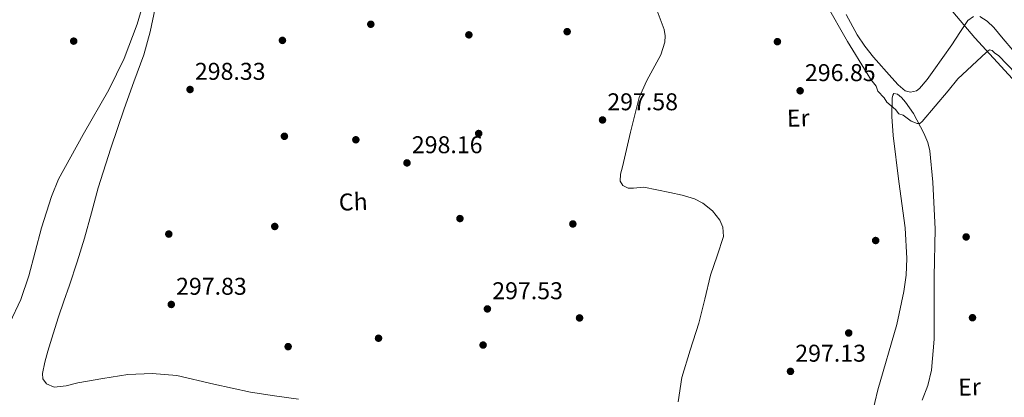
# Model space of a CAD drawing. Units: metres. Extents: x 580614 to 587550, y 4687259 to 4691969.
# Drawn here: x 584567 to 584973, y 4689142 to 4689298 of the extents above; entities that cross this region are included whole.
import ezdxf
from ezdxf.enums import TextEntityAlignment as Align

# ---------------------------------------------------------------- set-up
doc = ezdxf.new("R2010")
doc.units = ezdxf.units.M
doc.header["$MEASUREMENT"] = 0
doc.linetypes.add('DGN Style 3', pattern=[121.04022, 86.4573, -34.58292])
for name, color, linetype, lineweight in [('Nivel 1', 7, 'Continuous', 0), ('Nivel 11', 7, 'Continuous', 0), ('Nivel 17', 7, 'Continuous', 0), ('Nivel 35', 7, 'Continuous', 0), ('Nivel 36', 7, 'Continuous', 0), ('Nivel 37', 7, 'Continuous', 0), ('Nivel 41', 7, 'Continuous', 0), ('Nivel 5', 7, 'Continuous', 0), ('Nivel 51', 7, 'Continuous', 0), ('Nivel 57', 7, 'Continuous', 0), ('Nivel 7', 7, 'Continuous', 0)]:
    doc.layers.add(name, color=color, linetype=linetype, lineweight=lineweight)
doc.styles.add('Style-Arial', font='txt')
doc.styles.add('Style-Arial Narrow', font='txt')

# ---------------------------------------------------------------- blocks, each defined once
blk = doc.blocks.new('5PATER_351')
at = {"layer": 'Nivel 7', "linetype": 'Continuous', "lineweight": 0}
h = blk.add_hatch(color=7, dxfattribs=at)
edge = h.paths.add_edge_path()
edge.add_arc((0, 0), 15.6, 314.9996, 674.9996)
blk = doc.blocks.new('5PATER_352')
at = {"layer": 'Nivel 7', "linetype": 'Continuous', "lineweight": 0}
h = blk.add_hatch(color=7, dxfattribs=at)
edge = h.paths.add_edge_path()
edge.add_arc((0, 0), 15.6, 314.9996, 674.9996)
blk = doc.blocks.new('5PATER_358')
at = {"layer": 'Nivel 7', "linetype": 'Continuous', "lineweight": 0}
h = blk.add_hatch(color=7, dxfattribs=at)
edge = h.paths.add_edge_path()
edge.add_arc((0, 0), 15.6, 314.9996, 674.9996)
blk = doc.blocks.new('5PATER_359')
at = {"layer": 'Nivel 7', "linetype": 'Continuous', "lineweight": 0}
h = blk.add_hatch(color=7, dxfattribs=at)
edge = h.paths.add_edge_path()
edge.add_arc((0, 0), 15.6, 314.9996, 674.9996)
blk = doc.blocks.new('5PATER_360')
at = {"layer": 'Nivel 7', "linetype": 'Continuous', "lineweight": 0}
h = blk.add_hatch(color=7, dxfattribs=at)
edge = h.paths.add_edge_path()
edge.add_arc((0, 0), 15.6, 314.9996, 674.9996)
blk = doc.blocks.new('5PATER_418')
at = {"layer": 'Nivel 7', "linetype": 'Continuous', "lineweight": 0}
h = blk.add_hatch(color=7, dxfattribs=at)
edge = h.paths.add_edge_path()
edge.add_arc((0, 0), 15.6, 314.9996, 674.9996)
blk = doc.blocks.new('5PERFI_272')
at = {"layer": 'Nivel 17', "linetype": 'Continuous', "lineweight": 0}
h = blk.add_hatch(color=7, dxfattribs=at)
edge = h.paths.add_edge_path()
edge.add_arc((0, 0), 15.6, 314.9996, 674.9996)
blk = doc.blocks.new('5PERFI_281')
at = {"layer": 'Nivel 17', "linetype": 'Continuous', "lineweight": 0}
h = blk.add_hatch(color=7, dxfattribs=at)
edge = h.paths.add_edge_path()
edge.add_arc((-0.1, -0.1), 15.6, 314.9996, 674.9996)
blk = doc.blocks.new('5PERFI_262')
at = {"layer": 'Nivel 17', "linetype": 'Continuous', "lineweight": 0}
h = blk.add_hatch(color=7, dxfattribs=at)
edge = h.paths.add_edge_path()
edge.add_arc((0, 0), 15.6, 314.9996, 674.9996)
blk = doc.blocks.new('5PERFI_283')
at = {"layer": 'Nivel 17', "linetype": 'Continuous', "lineweight": 0}
h = blk.add_hatch(color=7, dxfattribs=at)
edge = h.paths.add_edge_path()
edge.add_arc((0, 0), 15.6, 314.9996, 674.9996)
blk = doc.blocks.new('5PERFI_251')
at = {"layer": 'Nivel 17', "linetype": 'Continuous', "lineweight": 0}
h = blk.add_hatch(color=7, dxfattribs=at)
edge = h.paths.add_edge_path()
edge.add_arc((0, 0), 15.6, 314.9996, 674.9996)
blk = doc.blocks.new('5PERFI_268')
at = {"layer": 'Nivel 17', "linetype": 'Continuous', "lineweight": 0}
h = blk.add_hatch(color=7, dxfattribs=at)
edge = h.paths.add_edge_path()
edge.add_arc((0, 0), 15.6, 314.9996, 674.9996)
blk = doc.blocks.new('5PERFI_270')
at = {"layer": 'Nivel 17', "linetype": 'Continuous', "lineweight": 0}
h = blk.add_hatch(color=7, dxfattribs=at)
edge = h.paths.add_edge_path()
edge.add_arc((0, 0), 15.6, 314.9996, 674.9996)
blk = doc.blocks.new('5PERFI_265')
at = {"layer": 'Nivel 17', "linetype": 'Continuous', "lineweight": 0}
h = blk.add_hatch(color=7, dxfattribs=at)
edge = h.paths.add_edge_path()
edge.add_arc((0, 0), 15.6, 314.9996, 674.9996)
blk = doc.blocks.new('5PERFI_259')
at = {"layer": 'Nivel 17', "linetype": 'Continuous', "lineweight": 0}
h = blk.add_hatch(color=7, dxfattribs=at)
edge = h.paths.add_edge_path()
edge.add_arc((0, 0), 15.6, 314.9996, 674.9996)
blk = doc.blocks.new('5PERFI_284')
at = {"layer": 'Nivel 17', "linetype": 'Continuous', "lineweight": 0}
h = blk.add_hatch(color=7, dxfattribs=at)
edge = h.paths.add_edge_path()
edge.add_arc((0, 0), 15.6, 314.9996, 674.9996)
blk = doc.blocks.new('5PERFI_285')
at = {"layer": 'Nivel 17', "linetype": 'Continuous', "lineweight": 0}
h = blk.add_hatch(color=7, dxfattribs=at)
edge = h.paths.add_edge_path()
edge.add_arc((0, 0), 15.6, 314.9996, 674.9996)
blk = doc.blocks.new('5PERFI_286')
at = {"layer": 'Nivel 17', "linetype": 'Continuous', "lineweight": 0}
h = blk.add_hatch(color=7, dxfattribs=at)
edge = h.paths.add_edge_path()
edge.add_arc((0, 0), 15.6, 314.9996, 674.9996)
blk = doc.blocks.new('5PERFI_291')
at = {"layer": 'Nivel 17', "linetype": 'Continuous', "lineweight": 0}
h = blk.add_hatch(color=7, dxfattribs=at)
edge = h.paths.add_edge_path()
edge.add_arc((0, 0), 15.6, 314.9996, 674.9996)
blk = doc.blocks.new('5PERFI_279')
at = {"layer": 'Nivel 17', "linetype": 'Continuous', "lineweight": 0}
h = blk.add_hatch(color=7, dxfattribs=at)
edge = h.paths.add_edge_path()
edge.add_arc((0, 0), 15.6, 314.9996, 674.9996)
blk = doc.blocks.new('5PERFI_254')
at = {"layer": 'Nivel 17', "linetype": 'Continuous', "lineweight": 0}
h = blk.add_hatch(color=7, dxfattribs=at)
edge = h.paths.add_edge_path()
edge.add_arc((0, 0), 15.6, 314.9996, 674.9996)
blk = doc.blocks.new('5PERFI_292')
at = {"layer": 'Nivel 17', "linetype": 'Continuous', "lineweight": 0}
h = blk.add_hatch(color=7, dxfattribs=at)
edge = h.paths.add_edge_path()
edge.add_arc((0, 0), 15.6, 314.9996, 674.9996)

msp = doc.modelspace()

# ---------------------------------------------------------------- linework, layer by layer
at = {"layer": 'Nivel 1', "color": 7, "linetype": 'Continuous', "lineweight": 0}
msp.add_polyline3d([(584982.31, 4689267.08, 295.06), (584960.64, 4689290.6, 294.16), (584944.07, 4689310.42, 293.75), (584931.45, 4689326.44, 293.91), (584922.4, 4689339.28, 294.02), (584899.96, 4689372.45, 293.92), (584885.3, 4689394.06, 294.02), (584877.01, 4689406.39, 294.09), (584864.78, 4689417.96, 294.12), (584854.84, 4689427.36, 294.14), (584849.1, 4689431.93, 294.13), (584813.54, 4689458.87, 294.16), (584761.8, 4689492.91, 294.08), (584730.96, 4689510.94, 294.16), (584701.14, 4689526.68, 293.97), (584688.65, 4689533.29, 293.89), (584675.78, 4689537.47, 293.96), (584660.11, 4689542.42, 294.29), (584621.38, 4689549.89, 294.48), (584599.84, 4689551.14, 294.29), (584587.48, 4689549.98, 294.19), (584582.64, 4689547.43, 294.15), (584574.62, 4689540.3, 294.03), (584552.71, 4689514.21, 293.79)], dxfattribs=at)
at = {"layer": 'Nivel 11', "color": 142, "linetype": 'Continuous', "lineweight": 13}
for points in [[(584960.1, 4689299.37, 293.57), (584957.81, 4689297.77, 293.57), (584954.46, 4689292.76, 293.63), (584951.19, 4689287.76, 293.69), (584947.52, 4689282.49, 293.72), (584943.84, 4689277.23, 293.74), (584940.99, 4689273.39, 293.77), (584937.89, 4689269.69, 293.79), (584936.63, 4689268.76, 293.78), (584934.2, 4689268.18, 293.77), (584932.01, 4689268.8, 293.76), (584929.12, 4689271.25, 293.75), (584926.46, 4689274.06, 293.74), (584918.84, 4689282.68, 293.73), (584915.3, 4689287.12, 293.74), (584912.21, 4689291.89, 293.74), (584907.67, 4689300.25, 293.75)], [(584976.34, 4689285.47, 293.55), (584972.41, 4689290.12, 293.58), (584968.47, 4689294.86, 293.6), (584965.72, 4689297.44, 293.59), (584962.69, 4689299.38, 293.57)]]:
    msp.add_polyline3d(points, dxfattribs=at)
at = {"layer": 'Nivel 35', "color": 92, "linetype": 'DGN Style 3', "lineweight": 0}
for points in [[(584619.52, 4689310.84, 297.35), (584615.32, 4689296.29, 297.32), (584609.93, 4689282.01, 297.3), (584603.59, 4689269.17, 297.3), (584592.95, 4689250.76, 297.33), (584582.88, 4689232.25, 297.35), (584579.88, 4689225.15, 297.35), (584575.85, 4689212.25, 297.34), (584570.55, 4689192.44, 297.3), (584567.22, 4689182.63, 297.26), (584562.81, 4689173.06, 297.21)], [(584918.22, 4689134.91, 295.96), (584920.64, 4689145.38, 296.03), (584928.52, 4689172.35, 296.17), (584931.48, 4689185.89, 296.22), (584932.34, 4689192.7, 296.25), (584932.67, 4689199.56, 296.27), (584932, 4689212.25, 296.28), (584929.42, 4689231.31, 296.23), (584927, 4689250.37, 296.13), (584926.53, 4689258.16, 296.03), (584926.59, 4689265.75, 295.94), (584926.84, 4689266.99, 295.93), (584927.31, 4689267.57, 295.92), (584928.74, 4689267.35, 295.91), (584930.44, 4689265.95, 295.9), (584932.15, 4689264, 295.89), (584935.36, 4689259.42, 295.88), (584939.72, 4689251.28, 295.86), (584941.26, 4689247.38, 295.85), (584942.07, 4689244.04, 295.84), (584943.44, 4689231.07, 295.82), (584944.28, 4689211.6, 295.78), (584943.93, 4689192.16, 295.75), (584943.98, 4689166.23, 295.7), (584942.82, 4689153.41, 295.68), (584941.34, 4689147.16, 295.67), (584939.03, 4689141.06, 295.66)]]:
    msp.add_polyline3d(points, dxfattribs=at)
at = {"layer": 'Nivel 36', "color": 92, "linetype": 'Continuous', "lineweight": 0}
for points in [[(584838.39, 4689140.39, 296.6), (584839.8, 4689150.5, 296.6), (584843.31, 4689161.72, 296.6), (584846.9, 4689172.81, 296.6), (584849.32, 4689182.72, 296.56), (584851.67, 4689192.65, 296.5), (584854.47, 4689200.7, 296.35), (584857.01, 4689208.66, 296.22), (584856.79, 4689212.49, 296.24), (584855.56, 4689215.3, 296.27), (584852.48, 4689219.19, 296.32), (584848.48, 4689222.37, 296.36), (584845.13, 4689224.13, 296.38), (584840.07, 4689225.72, 296.4), (584834.89, 4689226.82, 296.41), (584829.58, 4689227.93, 296.41), (584824.26, 4689228.94, 296.41), (584819.88, 4689228.62, 296.42), (584817.69, 4689228.64, 296.44), (584815.58, 4689229.68, 296.46), (584814.46, 4689231.41, 296.48), (584814.57, 4689234.39, 296.51), (584815.38, 4689237.36, 296.55), (584818.65, 4689251.72, 296.66), (584822.32, 4689265.92, 296.69), (584825.4, 4689273.03, 296.63), (584831.18, 4689283.61, 296.44), (584832.85, 4689288.86, 296.35), (584833.03, 4689291.48, 296.33), (584832.63, 4689294.08, 296.31), (584828.48, 4689305.05, 296.36)], [(584622.64, 4689302.79, 297.06), (584620.66, 4689293.09, 297.05), (584617.97, 4689283.59, 297.07), (584613.93, 4689272.43, 297.15), (584609.91, 4689261.25, 297.21), (584604.45, 4689245.04, 297.18), (584599.23, 4689228.75, 297.16)], [(584599.23, 4689228.75, 297.16), (584596.38, 4689218.34, 297.16), (584593.53, 4689207.93, 297.16), (584590.48, 4689198.21, 297.14), (584587.31, 4689188.53, 297.11), (584585.08, 4689181.98, 297.11), (584582.85, 4689175.43, 297.11), (584580.6, 4689168.41, 297.1), (584578.42, 4689161.37, 297.07), (584577.19, 4689156.79, 297.02), (584576.25, 4689152.17, 296.97), (584576.37, 4689149.9, 297.02), (584577.81, 4689147.89, 297.07), (584581.03, 4689146.48, 297.02), (584585.93, 4689147, 296.9), (584590.78, 4689148.23, 296.83), (584601.06, 4689150.08, 296.87), (584611.37, 4689151.66, 296.92), (584621.48, 4689152.08, 297), (584631.58, 4689151.24, 297.07), (584646.81, 4689147.72, 297.36), (584662.05, 4689144.35, 297.25), (584671.95, 4689142.93, 296.81), (584681.84, 4689141.51, 296.36)]]:
    msp.add_polyline3d(points, dxfattribs=at)
at = {"layer": 'Nivel 5', "color": 30, "linetype": 'Continuous', "lineweight": 0, "elevation": 295, "flags": 128}
for points in [[(584966.81, 4689285.7), (584965.43, 4689284.6), (584953.73, 4689273.71), (584949.63, 4689268.67), (584939.03, 4689256.04), (584937.99, 4689255.31), (584936.94, 4689255.28), (584934.44, 4689256.27), (584931.2, 4689258.66), (584929.42, 4689259.31), (584927.97, 4689261.04), (584924.36, 4689264.12), (584923.25, 4689265.85), (584920.71, 4689268.6), (584919.95, 4689270.7), (584917.76, 4689273.46), (584916.29, 4689275.89), (584908.18, 4689289.08), (584899.3, 4689304.71)], [(584981.28, 4689271.97), (584970.4, 4689283.32), (584968.96, 4689284.34), (584967.88, 4689285.37), (584966.81, 4689285.7)]]:
    msp.add_lwpolyline(points, dxfattribs=at)
at = {"layer": 'Nivel 51', "color": 151, "linetype": 'Continuous', "lineweight": 13}
for points in [[(584907.67, 4689300.25, 293.75), (584912.21, 4689291.89, 293.74), (584915.3, 4689287.12, 293.74), (584918.84, 4689282.68, 293.73), (584926.46, 4689274.06, 293.74), (584929.12, 4689271.25, 293.75), (584932.01, 4689268.8, 293.76), (584934.2, 4689268.18, 293.77), (584936.63, 4689268.76, 293.78), (584937.89, 4689269.69, 293.79), (584940.99, 4689273.39, 293.77), (584943.84, 4689277.23, 293.74), (584947.52, 4689282.49, 293.72), (584951.19, 4689287.76, 293.69), (584954.46, 4689292.76, 293.63), (584957.81, 4689297.77, 293.57), (584960.1, 4689299.37, 293.57)], [(584962.69, 4689299.38, 293.57), (584965.72, 4689297.44, 293.59), (584968.47, 4689294.86, 293.6), (584972.41, 4689290.12, 293.58), (584976.34, 4689285.47, 293.55)]]:
    msp.add_polyline3d(points, dxfattribs=at)
at = {"layer": 'Nivel 57', "color": 92, "linetype": 'DGN Style 3', "lineweight": 0}
for points in [[(584562.81, 4689173.06, 297.21), (584567.22, 4689182.63, 297.26), (584570.55, 4689192.44, 297.3), (584575.85, 4689212.25, 297.34), (584579.88, 4689225.15, 297.35), (584582.88, 4689232.25, 297.35), (584592.95, 4689250.76, 297.33), (584603.59, 4689269.17, 297.3), (584609.93, 4689282.01, 297.3), (584615.32, 4689296.29, 297.32), (584619.52, 4689310.84, 297.35)], [(584939.03, 4689141.06, 295.66), (584941.34, 4689147.16, 295.67), (584942.82, 4689153.41, 295.68), (584943.98, 4689166.23, 295.7), (584943.93, 4689192.16, 295.75), (584944.28, 4689211.6, 295.78), (584943.44, 4689231.07, 295.82), (584942.07, 4689244.04, 295.84), (584941.26, 4689247.38, 295.85), (584939.72, 4689251.28, 295.86), (584935.36, 4689259.42, 295.88), (584932.15, 4689264, 295.89), (584930.44, 4689265.95, 295.9), (584928.74, 4689267.35, 295.91), (584927.31, 4689267.57, 295.92), (584926.84, 4689266.99, 295.93), (584926.59, 4689265.75, 295.94), (584926.53, 4689258.16, 296.03), (584927, 4689250.37, 296.13), (584929.42, 4689231.31, 296.23), (584932, 4689212.25, 296.28), (584932.67, 4689199.56, 296.27), (584932.34, 4689192.7, 296.25), (584931.48, 4689185.89, 296.22), (584928.52, 4689172.35, 296.17), (584920.64, 4689145.38, 296.03), (584918.22, 4689134.91, 295.96)]]:
    msp.add_polyline3d(points, dxfattribs=at)

# ---------------------------------------------------------------- block references
at = {"layer": 'Nivel 17', "color": 7, "linetype": 'Continuous', "lineweight": 0, "xscale": 0.1000009313241567, "yscale": 0.1000009313241567, "zscale": 0.1000009313241567, "rotation": 1.518314948447826}
for name, p in [('5PERFI_262', (584711.6, 4689296.2, 297.43)), ('5PERFI_283', (584752.04, 4689291.83, 297.46)), ('5PERFI_251', (584792.58, 4689293.15, 297.46)), ('5PERFI_272', (584589.08, 4689289.24, 296.1)), ('5PERFI_281', (584675.17, 4689289.55, 297.43)), ('5PERFI_268', (584879.28, 4689289.02, 297.34)), ('5PERFI_265', (584675.97, 4689249.98, 297.34)), ('5PERFI_270', (584756.09, 4689251.12, 297.34)), ('5PERFI_283', (584705.44, 4689248.54, 297.34)), ('5PERFI_283', (584672, 4689212.77, 297.34)), ('5PERFI_284', (584748.36, 4689216.03, 297.36)), ('5PERFI_285', (584794.93, 4689213.8, 297.34)), ('5PERFI_259', (584628.3, 4689209.63, 297.34)), ('5PERFI_292', (584919.8, 4689206.97, 296.61)), ('5PERFI_254', (584957.12, 4689208.45, 296.61)), ('5PERFI_259', (584797.69, 4689175.03, 297.34)), ('5PERFI_279', (584959.73, 4689175.12, 296.59)), ('5PERFI_291', (584908.69, 4689168.82, 296.59)), ('5PERFI_286', (584714.79, 4689166.65, 297.34)), ('5PERFI_284', (584677.52, 4689163.19, 297.36)), ('5PERFI_268', (584757.91, 4689163.84, 297.34))]:
    msp.add_blockref(name, p, dxfattribs=at)
at = {"layer": 'Nivel 7', "color": 7, "linetype": 'Continuous', "lineweight": 0, "xscale": 0.1000009313241567, "yscale": 0.1000009313241567, "zscale": 0.1000009313241567, "rotation": 1.518314948447826}
for name, p in [('5PATER_351', (584637.07, 4689269.28, 298.33)), ('5PATER_352', (584888.66, 4689268.74, 296.85)), ('5PATER_358', (584807.16, 4689256.71, 297.58)), ('5PATER_418', (584726.53, 4689238.99, 298.16)), ('5PATER_359', (584629.32, 4689180.59, 297.83)), ('5PATER_360', (584759.69, 4689178.75, 297.53)), ('5PATER_351', (584884.67, 4689152.97, 297.13))]:
    msp.add_blockref(name, p, dxfattribs=at)

# ---------------------------------------------------------------- texts
at = {"layer": 'Nivel 37', "color": 92, "linetype": 'Continuous', "lineweight": 0, "style": 'Style-Arial Narrow'}
for s, p in [('Er', (584887.86, 4689257.5, 296.76)), ('Ch', (584704.35, 4689222.94, 297.77)), ('Er', (584958.5, 4689146.53, 295.94))]:
    msp.add_text(s, height=7, rotation=1.5179, dxfattribs=at).set_placement(p, align=Align.MIDDLE_CENTER)
at = {"layer": 'Nivel 41', "color": 7, "linetype": 'Continuous', "lineweight": 0, "style": 'Style-Arial'}
for s, p in [('298.33', (584639.05, 4689273.28, 298.33)), ('296.85', (584890.64, 4689272.74, 296.85)), ('297.58', (584809.14, 4689260.71, 297.58)), ('298.16', (584728.52, 4689242.99, 298.16)), ('297.83', (584631.3, 4689184.59, 297.83)), ('297.53', (584761.68, 4689182.75, 297.53)), ('297.13', (584886.65, 4689156.97, 297.13))]:
    msp.add_text(s, height=7, dxfattribs=at).set_placement(p)

doc.saveas('drawing.dxf')
